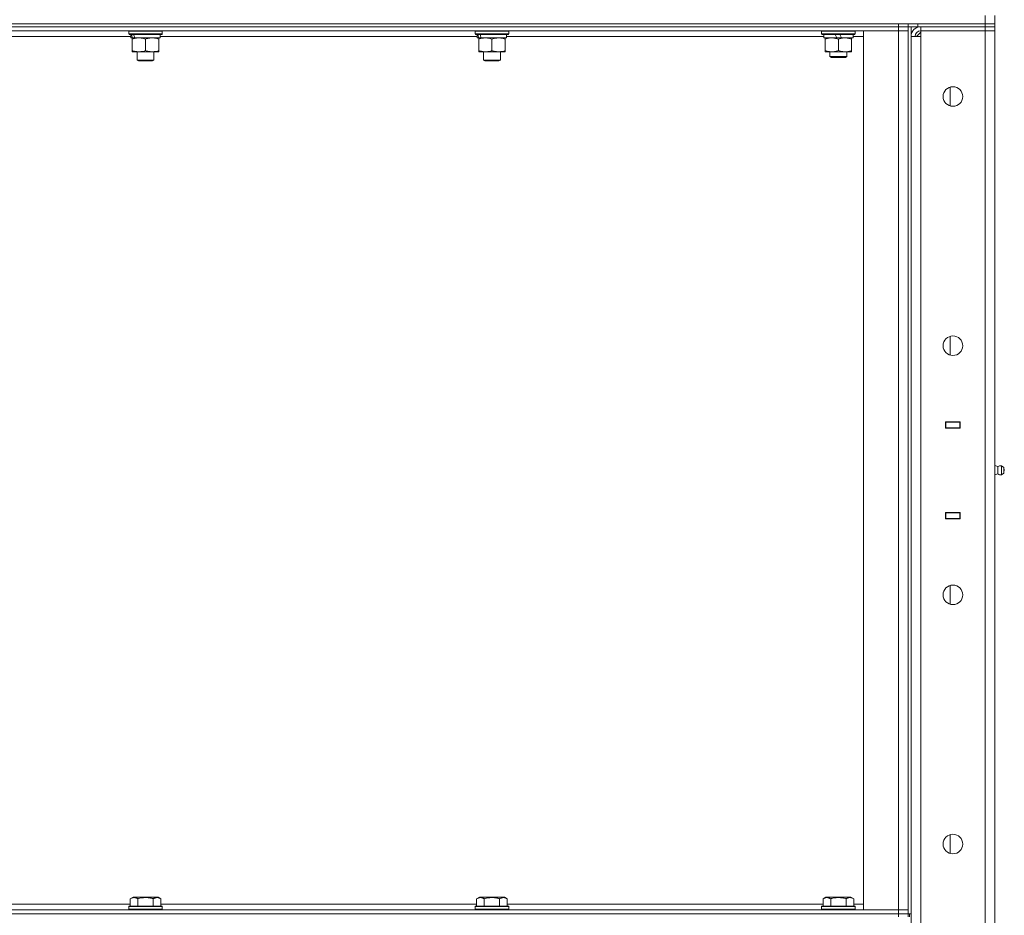
# Model space of a CAD drawing. Units: millimetres. Extents: x 0 to 39805, y -10 to 27300.
# Drawn here: x 20425 to 21130, y 20760 to 21401 of the extents above; entities that cross this region are included whole.
import ezdxf

# ---------------------------------------------------------------- set-up
doc = ezdxf.new("R2010")
doc.units = ezdxf.units.MM
doc.linetypes.add('K5LT_THIN', pattern=[0])
doc.layers.add('R', color=1, linetype='Continuous', true_color=0xff0000)
doc.layers.add('WELDING', color=7, linetype='Continuous', true_color=0xffffff)

msp = doc.modelspace()

# ---------------------------------------------------------------- linework, layer by layer
at = {"layer": 'R', "color": 7, "linetype": 'K5LT_THIN', "lineweight": 18}
for p, q in [((21116.54, 21398.11), (21116.54, 21404.11)), ((21123.54, 21398.11), (21123.54, 21404.11)), ((18830.54, 21398.11), (21116.54, 21398.11)), ((19728.54, 21398.11), (21054.54, 21398.11)), ((19728.54, 21396.11), (21054.54, 21396.11)), ((21054.54, 21396.11), (19728.54, 21396.11)), ((21054.54, 21396.11), (21054.54, 21398.11)), ((21061.54, 21396.11), (21054.54, 21396.11)), ((21054.54, 21396.11), (21054.54, 21393.11)), ((21054.54, 21396.11), (21061.54, 21396.11)), ((21061.54, 21396.11), (21061.54, 21398.11)), ((21061.54, 21398.11), (21061.54, 21396.11)), ((21061.54, 20761.11), (21061.54, 21396.11)), ((21061.54, 21396.11), (21061.54, 21393.11)), ((21068.54, 21396.11), (21061.54, 21396.11)), ((21063.54, 20761.11), (21063.54, 21396.11)), ((21068.54, 21398.11), (21116.54, 21398.11)), ((21068.54, 21398.11), (21068.54, 21396.11)), ((21068.54, 21396.11), (21116.54, 21396.11)), ((21116.54, 21396.11), (21070.54, 21396.11)), ((21070.54, 21396.11), (21070.54, 21393.11)), ((21116.54, 21396.11), (21116.54, 21398.11)), ((21116.54, 21398.11), (21123.54, 21398.11)), ((21123.54, 21398.11), (21116.54, 21398.11)), ((21116.54, 21396.11), (21123.54, 21396.11)), ((21116.54, 21396.11), (21116.54, 21393.11)), ((21123.54, 21396.11), (21116.54, 21396.11)), ((21123.54, 21396.11), (21123.54, 21398.11)), ((21123.54, 21396.11), (21123.54, 21393.11)), ((21054.54, 21393.11), (19728.54, 21393.11)), ((20505.04, 21389.11), (20278.04, 21389.11)), ((20503.54, 21392.81), (20503.71, 21393.11)), ((20503.54, 21392.81), (20503.54, 21390.91)), ((20527.54, 21392.81), (20503.54, 21392.81)), ((20527.54, 21390.91), (20503.54, 21390.91)), ((20503.54, 21390.91), (20503.71, 21390.61)), ((20527.36, 21390.61), (20503.71, 21390.61)), ((20505.04, 21390.61), (20505.04, 21388.11)), ((20505.98, 21388.11), (20505.04, 21388.11)), ((20505.98, 21388.11), (20506.85, 21388.11)), ((20506.04, 21387.26), (20506.04, 21388.11)), ((20506.04, 21387.26), (20506.04, 21378.96)), ((20506.85, 21388.11), (20507.81, 21388.11)), ((20526.04, 21388.11), (20507.81, 21388.11)), ((20515.54, 21387.26), (20515.54, 21378.96)), ((20525.04, 21388.11), (20525.04, 21387.26)), ((20525.04, 21387.26), (20525.04, 21378.96)), ((20526.04, 21390.61), (20526.04, 21388.11)), ((20753.04, 21389.11), (20526.04, 21389.11)), ((20527.54, 21392.81), (20527.36, 21393.11)), ((20527.54, 21390.91), (20527.36, 21390.61)), ((20527.54, 21392.81), (20527.54, 21390.91)), ((20751.54, 21392.81), (20751.71, 21393.11)), ((20751.54, 21392.81), (20751.54, 21390.91)), ((20775.54, 21392.81), (20751.54, 21392.81)), ((20775.54, 21390.91), (20751.54, 21390.91)), ((20751.54, 21390.91), (20751.71, 21390.61)), ((20775.36, 21390.61), (20751.71, 21390.61)), ((20753.04, 21390.61), (20753.04, 21388.11)), ((20753.98, 21388.11), (20753.04, 21388.11)), ((20753.98, 21388.11), (20754.85, 21388.11)), ((20754.04, 21387.26), (20754.04, 21388.11)), ((20754.04, 21387.26), (20754.04, 21378.96)), ((20754.85, 21388.11), (20755.81, 21388.11)), ((20774.04, 21388.11), (20755.81, 21388.11)), ((20763.54, 21387.26), (20763.54, 21378.96)), ((20773.04, 21388.11), (20773.04, 21387.26)), ((20773.04, 21387.26), (20773.04, 21378.96)), ((20774.04, 21390.61), (20774.04, 21388.11)), ((21001.04, 21389.11), (20774.04, 21389.11)), ((20775.54, 21392.81), (20775.36, 21393.11)), ((20775.54, 21390.91), (20775.36, 21390.61)), ((20775.54, 21392.81), (20775.54, 21390.91)), ((20999.54, 21392.81), (20999.71, 21393.11)), ((20999.54, 21390.91), (20999.54, 21392.81)), ((20999.54, 21392.81), (21023.54, 21392.81)), ((20999.54, 21390.91), (20999.71, 21390.61)), ((20999.54, 21390.91), (21023.54, 21390.91)), ((20999.71, 21390.61), (21023.36, 21390.61)), ((21001.04, 21388.11), (21001.04, 21390.61)), ((21001.04, 21388.11), (21010.4, 21388.11)), ((21002.04, 21387.26), (21002.04, 21388.11)), ((21002.04, 21378.96), (21002.04, 21387.26)), ((21009.24, 21390.61), (21010.4, 21388.11)), ((21010.4, 21388.11), (21013.72, 21388.11)), ((21011.54, 21378.96), (21011.54, 21387.26)), ((21012.55, 21390.61), (21013.72, 21388.11)), ((21013.72, 21388.11), (21022.04, 21388.11)), ((21021.04, 21388.11), (21021.04, 21387.26)), ((21021.04, 21378.96), (21021.04, 21387.26)), ((21022.04, 21388.11), (21022.04, 21390.61)), ((21029.54, 21389.11), (21022.04, 21389.11)), ((21023.54, 21392.81), (21023.36, 21393.11)), ((21023.54, 21390.91), (21023.36, 21390.61)), ((21023.54, 21390.91), (21023.54, 21392.81)), ((21029.54, 21393.11), (21054.54, 21393.11)), ((21029.54, 20764.11), (21029.54, 21393.11)), ((21054.54, 20764.11), (21054.54, 21393.11)), ((21054.54, 21393.11), (21061.54, 21393.11)), ((21061.54, 21393.11), (21054.54, 21393.11)), ((21061.54, 21393.11), (21061.54, 20764.11)), ((21063.54, 20131.11), (21063.54, 21389.11)), ((21063.54, 21389.11), (21070.54, 21389.11)), ((21070.54, 21392.11), (21067.54, 21389.11)), ((21070.54, 21389.11), (21070.54, 21393.11)), ((21070.54, 21393.11), (21116.54, 21393.11)), ((21116.54, 21393.11), (21070.54, 21393.11)), ((21070.54, 21389.11), (21070.54, 20131.11)), ((21123.54, 21393.11), (21116.54, 21393.11)), ((21116.54, 20127.11), (21116.54, 21393.11)), ((21116.54, 21393.11), (21123.54, 21393.11)), ((21123.54, 21393.11), (21123.54, 20127.11)), ((20506.04, 21378.11), (20506.04, 21378.96)), ((20525.04, 21378.11), (20506.04, 21378.11)), ((20509.54, 21378.11), (20509.54, 21372.18)), ((20521.54, 21378.11), (20521.54, 21372.18)), ((20525.04, 21378.96), (20525.04, 21378.11)), ((20754.04, 21378.11), (20754.04, 21378.96)), ((20773.04, 21378.11), (20754.04, 21378.11)), ((20757.54, 21378.11), (20757.54, 21372.18)), ((20769.54, 21378.11), (20769.54, 21372.18)), ((20773.04, 21378.96), (20773.04, 21378.11)), ((21002.04, 21378.11), (21002.04, 21378.96)), ((21006.79, 21378.11), (21002.04, 21378.11)), ((21005.54, 21378.11), (21005.54, 21374.68)), ((21017.54, 21374.68), (21005.54, 21374.68)), ((21005.54, 21374.68), (21006.54, 21374.11)), ((21016.54, 21374.11), (21006.54, 21374.11)), ((21016.29, 21378.11), (21006.79, 21378.11)), ((21021.04, 21378.11), (21016.29, 21378.11)), ((21017.54, 21374.68), (21016.54, 21374.11)), ((21017.54, 21378.11), (21017.54, 21374.68)), ((21021.04, 21378.96), (21021.04, 21378.11)), ((20521.54, 21372.18), (20509.54, 21372.18)), ((20509.54, 21372.18), (20510.54, 21371.61)), ((20520.54, 21371.61), (20510.54, 21371.61)), ((20521.54, 21372.18), (20520.54, 21371.61)), ((20769.54, 21372.18), (20757.54, 21372.18)), ((20757.54, 21372.18), (20758.54, 21371.61)), ((20768.54, 21371.61), (20758.54, 21371.61)), ((20769.54, 21372.18), (20768.54, 21371.61)), ((21091.54, 21339.4), (21091.54, 21352.82)), ((21091.54, 21161.07), (21091.54, 21174.48)), ((21088.29, 21108.86), (21088.29, 21113.36)), ((21088.29, 21113.36), (21098.79, 21113.36)), ((21088.29, 21113.11), (21088.54, 21113.11)), ((21088.54, 21113.11), (21088.54, 21109.11)), ((21098.54, 21113.11), (21088.54, 21113.11)), ((21096.22, 21113.36), (21096.22, 21113.11)), ((21096.54, 21113.36), (21096.54, 21113.11)), ((21098.54, 21113.36), (21098.54, 21113.11)), ((21098.54, 21113.11), (21098.79, 21113.11)), ((21098.54, 21109.11), (21098.54, 21113.11)), ((21098.79, 21113.36), (21098.79, 21108.86)), ((21123.54, 21109.11), (21123.54, 21113.11)), ((21088.29, 21109.11), (21088.54, 21109.11)), ((21098.79, 21108.86), (21088.29, 21108.86)), ((21088.54, 21108.86), (21088.54, 21109.11)), ((21088.54, 21109.11), (21098.54, 21109.11)), ((21096.22, 21109.11), (21096.22, 21108.86)), ((21096.54, 21109.11), (21096.54, 21108.86)), ((21098.54, 21109.11), (21098.79, 21109.11)), ((21098.54, 21109.11), (21098.54, 21108.86)), ((21125.79, 21081.25), (21123.54, 21081.94)), ((21125.79, 21081.25), (21125.79, 21075.97)), ((21125.79, 21079.93), (21125.79, 21081.25)), ((21125.79, 21075.97), (21125.79, 21079.93)), ((21128.27, 21081.8), (21128.27, 21075.41)), ((21128.27, 21081.8), (21130.04, 21080.71)), ((21128.27, 21081.8), (21128.27, 21075.41)), ((21130.04, 21080.71), (21130.04, 21076.51)), ((21125.79, 21075.97), (21123.54, 21075.27)), ((21128.27, 21075.41), (21130.04, 21076.51)), ((21088.29, 21043.86), (21088.29, 21048.36)), ((21088.29, 21048.36), (21098.79, 21048.36)), ((21088.54, 21048.11), (21088.54, 21048.36)), ((21096.22, 21048.36), (21096.22, 21048.11)), ((21096.54, 21048.36), (21096.54, 21048.11)), ((21098.54, 21048.36), (21098.54, 21048.11)), ((21098.79, 21048.36), (21098.79, 21043.86)), ((21088.54, 21048.11), (21088.29, 21048.11)), ((21088.54, 21044.11), (21088.29, 21044.11)), ((21098.79, 21043.86), (21088.29, 21043.86)), ((21088.54, 21048.11), (21088.54, 21044.11)), ((21098.54, 21048.11), (21088.54, 21048.11)), ((21088.54, 21044.11), (21098.54, 21044.11)), ((21096.22, 21044.11), (21096.22, 21043.86)), ((21096.54, 21044.11), (21096.54, 21043.86)), ((21098.79, 21048.11), (21098.54, 21048.11)), ((21098.54, 21044.11), (21098.54, 21048.11)), ((21098.79, 21044.11), (21098.54, 21044.11)), ((21098.54, 21044.11), (21098.54, 21043.86)), ((21123.54, 21048.11), (21123.54, 21044.11)), ((21091.54, 20982.73), (21091.54, 20996.15)), ((21091.54, 20804.4), (21091.54, 20817.82)), ((20278.51, 20768.11), (20504.57, 20768.11)), ((20503.54, 20766.31), (20503.71, 20766.61)), ((20505.29, 20766.61), (20503.71, 20766.61)), ((20504.57, 20771.95), (20506.56, 20773.11)), ((20504.57, 20771.95), (20504.57, 20766.61)), ((20527.36, 20766.61), (20505.29, 20766.61)), ((20507.77, 20773.11), (20506.56, 20773.11)), ((20524.51, 20773.11), (20507.77, 20773.11)), ((20510.05, 20771.95), (20510.05, 20766.61)), ((20521.02, 20771.95), (20521.02, 20766.61)), ((20526.51, 20771.95), (20524.51, 20773.11)), ((20526.51, 20771.95), (20526.51, 20766.61)), ((20526.51, 20768.11), (20752.57, 20768.11)), ((20527.54, 20766.31), (20527.36, 20766.61)), ((20751.54, 20766.31), (20751.71, 20766.61)), ((20753.29, 20766.61), (20751.71, 20766.61)), ((20752.57, 20771.95), (20754.56, 20773.11)), ((20752.57, 20771.95), (20752.57, 20766.61)), ((20775.36, 20766.61), (20753.29, 20766.61)), ((20755.77, 20773.11), (20754.56, 20773.11)), ((20772.51, 20773.11), (20755.77, 20773.11)), ((20758.05, 20771.95), (20758.05, 20766.61)), ((20769.02, 20771.95), (20769.02, 20766.61)), ((20774.51, 20771.95), (20772.51, 20773.11)), ((20774.51, 20771.95), (20774.51, 20766.61)), ((20774.51, 20768.11), (21000.57, 20768.11)), ((20775.54, 20766.31), (20775.36, 20766.61)), ((20999.54, 20766.31), (20999.71, 20766.61)), ((21001.29, 20766.61), (20999.71, 20766.61)), ((21000.57, 20771.95), (21002.56, 20773.11)), ((21000.57, 20771.95), (21000.57, 20766.61)), ((21023.36, 20766.61), (21001.29, 20766.61)), ((21003.77, 20773.11), (21002.56, 20773.11)), ((21020.51, 20773.11), (21003.77, 20773.11)), ((21006.05, 20771.95), (21006.05, 20766.61)), ((21017.02, 20771.95), (21017.02, 20766.61)), ((21022.51, 20771.95), (21020.51, 20773.11)), ((21022.51, 20771.95), (21022.51, 20766.61)), ((21022.51, 20768.11), (21029.54, 20768.11)), ((21023.54, 20766.31), (21023.36, 20766.61)), ((19728.54, 20764.11), (21054.54, 20764.11)), ((19728.54, 20761.11), (21054.54, 20761.11)), ((19728.54, 20761.11), (21054.54, 20761.11)), ((20503.54, 20766.31), (20503.54, 20764.41)), ((20505.14, 20766.31), (20503.54, 20766.31)), ((20503.54, 20764.41), (20503.71, 20764.11)), ((20505.14, 20764.41), (20503.54, 20764.41)), ((20527.54, 20766.31), (20505.14, 20766.31)), ((20527.54, 20764.41), (20505.14, 20764.41)), ((20527.54, 20764.41), (20527.36, 20764.11)), ((20527.54, 20766.31), (20527.54, 20764.41)), ((20751.54, 20766.31), (20751.54, 20764.41)), ((20753.14, 20766.31), (20751.54, 20766.31)), ((20751.54, 20764.41), (20751.71, 20764.11)), ((20753.14, 20764.41), (20751.54, 20764.41)), ((20775.54, 20766.31), (20753.14, 20766.31)), ((20775.54, 20764.41), (20753.14, 20764.41)), ((20775.54, 20764.41), (20775.36, 20764.11)), ((20775.54, 20766.31), (20775.54, 20764.41)), ((20999.54, 20766.31), (20999.54, 20764.41)), ((21001.14, 20766.31), (20999.54, 20766.31)), ((20999.54, 20764.41), (20999.71, 20764.11)), ((21001.14, 20764.41), (20999.54, 20764.41)), ((21023.54, 20766.31), (21001.14, 20766.31)), ((21023.54, 20764.41), (21001.14, 20764.41)), ((21023.54, 20764.41), (21023.36, 20764.11)), ((21023.54, 20766.31), (21023.54, 20764.41)), ((21054.54, 20764.11), (21029.54, 20764.11)), ((21061.54, 20764.11), (21054.54, 20764.11)), ((21054.54, 20764.11), (21061.54, 20764.11)), ((21054.54, 20761.11), (21054.54, 20764.11)), ((21061.54, 20761.11), (21054.54, 20761.11)), ((21054.54, 20759.11), (21054.54, 20761.11)), ((21054.54, 20761.11), (21061.54, 20761.11)), ((21061.54, 20761.11), (21061.54, 20764.11)), ((21063.54, 20761.11), (21061.54, 20761.11)), ((21061.54, 20759.11), (21061.54, 20761.11)), ((21062.54, 20761.11), (21062.54, 20759.11))]:
    msp.add_line(p, q, dxfattribs=at)
for centre in [(21093.54, 21346.11), (21093.54, 21167.77), (21093.54, 20989.44), (21093.54, 20811.11)]:
    msp.add_circle(centre, 7, dxfattribs=at)
for centre, radius, start, end in [((21070.54, 21389.11), 7, 90, 180), ((21070.54, 21389.11), 4, 90, 180), ((21127.68, 21078.61), 3.25, 79.56071, 125.6154), ((21128.84, 21078.61), 1.5, 0, 36.8699), ((21128.84, 21078.61), 1.5, 323.1301, 0), ((21127.68, 21078.61), 3.25, 234.3846, 280.43929)]:
    msp.add_arc(centre, radius, start, end, dxfattribs=at)
for centre, start_param, end_param in [((20515.54, 21385.94), 4.399328, 4.511721), ((20515.54, 21393.04), 4.716306, 4.828907), ((20763.54, 21385.94), 4.399328, 4.511721), ((20763.54, 21393.04), 4.716306, 4.828907)]:
    msp.add_ellipse(centre, major_axis=(6.17, -22.4), ratio=0.379473, start_param=start_param, end_param=end_param, dxfattribs=at)
at = {"layer": 'WELDING', "color": 7, "linetype": 'K5LT_THIN', "lineweight": 18}
for points, knots in [([(20510.79, 21388.11), (20510.57, 21388.11), (20510.14, 21388.1), (20509.5, 21388.05), (20508.86, 21387.96), (20508.06, 21387.82), (20507.12, 21387.6), (20506.39, 21387.38), (20506.04, 21387.26)], [0, 0, 0, 0, 1.192024, 2.404251, 3.60809, 4.765234, 6.955738, 9, 9, 9, 9]), ([(20515.54, 21387.26), (20515.04, 21387.42), (20514.28, 21387.65), (20513.31, 21387.86), (20512.64, 21387.97), (20512.03, 21388.05), (20511.4, 21388.1), (20510.99, 21388.11), (20510.79, 21388.11)], [0, 0, 0, 0, 2.905563, 4.375924, 5.511195, 6.679161, 7.850161, 9, 9, 9, 9]), ([(20520.29, 21388.11), (20520.07, 21388.11), (20519.64, 21388.1), (20519, 21388.05), (20518.36, 21387.96), (20517.56, 21387.82), (20516.62, 21387.6), (20515.89, 21387.38), (20515.54, 21387.26)], [0, 0, 0, 0, 1.192024, 2.404251, 3.60809, 4.765234, 6.955738, 9, 9, 9, 9]), ([(20525.04, 21387.26), (20524.54, 21387.42), (20523.78, 21387.65), (20522.81, 21387.86), (20522.14, 21387.97), (20521.53, 21388.05), (20520.9, 21388.1), (20520.49, 21388.11), (20520.29, 21388.11)], [0, 0, 0, 0, 2.905563, 4.375924, 5.511195, 6.679161, 7.850161, 9, 9, 9, 9]), ([(20758.79, 21388.11), (20758.57, 21388.11), (20758.14, 21388.1), (20757.5, 21388.05), (20756.86, 21387.96), (20756.06, 21387.82), (20755.12, 21387.6), (20754.39, 21387.38), (20754.04, 21387.26)], [0, 0, 0, 0, 1.192024, 2.404251, 3.60809, 4.765234, 6.955738, 9, 9, 9, 9]), ([(20763.54, 21387.26), (20763.04, 21387.42), (20762.28, 21387.65), (20761.31, 21387.86), (20760.64, 21387.97), (20760.03, 21388.05), (20759.4, 21388.1), (20758.99, 21388.11), (20758.79, 21388.11)], [0, 0, 0, 0, 2.905563, 4.375924, 5.511195, 6.679161, 7.850161, 9, 9, 9, 9]), ([(20768.29, 21388.11), (20768.07, 21388.11), (20767.64, 21388.1), (20767, 21388.05), (20766.36, 21387.96), (20765.56, 21387.82), (20764.62, 21387.6), (20763.89, 21387.38), (20763.54, 21387.26)], [0, 0, 0, 0, 1.192024, 2.404251, 3.60809, 4.765234, 6.955738, 9, 9, 9, 9]), ([(20773.04, 21387.26), (20772.54, 21387.42), (20771.78, 21387.65), (20770.81, 21387.86), (20770.14, 21387.97), (20769.53, 21388.05), (20768.9, 21388.1), (20768.49, 21388.11), (20768.29, 21388.11)], [0, 0, 0, 0, 2.905563, 4.375924, 5.511195, 6.679161, 7.850161, 9, 9, 9, 9]), ([(21011.54, 21387.26), (21010.98, 21387.45), (21010.16, 21387.68), (21009.17, 21387.89), (21008.57, 21387.98), (21008.05, 21388.05), (21007.46, 21388.09), (21006.84, 21388.11), (21006.23, 21388.1), (21005.78, 21388.07), (21005.27, 21388.02), (21004.64, 21387.93), (21003.5, 21387.71), (21002.62, 21387.45), (21002.04, 21387.26)], [0, 0, 0, 0, 2.72415, 3.912285, 4.716446, 5.530362, 6.353984, 7.500189, 8.40607, 9.211142, 9.605533, 10.761675, 12.184093, 15, 15, 15, 15]), ([(21021.04, 21387.26), (21020.48, 21387.45), (21019.66, 21387.68), (21018.67, 21387.89), (21018.07, 21387.98), (21017.55, 21388.05), (21016.96, 21388.09), (21016.34, 21388.11), (21015.73, 21388.1), (21015.28, 21388.07), (21014.77, 21388.02), (21014.14, 21387.93), (21013, 21387.71), (21012.12, 21387.45), (21011.54, 21387.26)], [0, 0, 0, 0, 2.72415, 3.912285, 4.716446, 5.530362, 6.353984, 7.500189, 8.40607, 9.211142, 9.605533, 10.761675, 12.184093, 15, 15, 15, 15]), ([(20506.04, 21378.96), (20506.6, 21378.77), (20507.41, 21378.53), (20508.41, 21378.33), (20509, 21378.23), (20509.52, 21378.17), (20510.12, 21378.12), (20510.74, 21378.1), (20511.35, 21378.12), (20511.8, 21378.15), (20512.3, 21378.2), (20512.93, 21378.28), (20514.07, 21378.51), (20514.96, 21378.76), (20515.54, 21378.96)], [0, 0, 0, 0, 2.72415, 3.912285, 4.716446, 5.530362, 6.353984, 7.500189, 8.40607, 9.211142, 9.605533, 10.761675, 12.184093, 15, 15, 15, 15]), ([(20515.54, 21378.96), (20516.1, 21378.77), (20516.91, 21378.53), (20517.91, 21378.33), (20518.5, 21378.23), (20519.02, 21378.17), (20519.62, 21378.12), (20520.24, 21378.1), (20520.85, 21378.12), (20521.3, 21378.15), (20521.8, 21378.2), (20522.43, 21378.28), (20523.57, 21378.51), (20524.46, 21378.76), (20525.04, 21378.96)], [0, 0, 0, 0, 2.72415, 3.912285, 4.716446, 5.530362, 6.353984, 7.500189, 8.40607, 9.211142, 9.605533, 10.761675, 12.184093, 15, 15, 15, 15]), ([(20754.04, 21378.96), (20754.6, 21378.77), (20755.41, 21378.53), (20756.41, 21378.33), (20757, 21378.23), (20757.52, 21378.17), (20758.12, 21378.12), (20758.74, 21378.1), (20759.35, 21378.12), (20759.8, 21378.15), (20760.3, 21378.2), (20760.93, 21378.28), (20762.07, 21378.51), (20762.96, 21378.76), (20763.54, 21378.96)], [0, 0, 0, 0, 2.72415, 3.912285, 4.716446, 5.530362, 6.353984, 7.500189, 8.40607, 9.211142, 9.605533, 10.761675, 12.184093, 15, 15, 15, 15]), ([(20763.54, 21378.96), (20764.1, 21378.77), (20764.91, 21378.53), (20765.91, 21378.33), (20766.5, 21378.23), (20767.02, 21378.17), (20767.62, 21378.12), (20768.24, 21378.1), (20768.85, 21378.12), (20769.3, 21378.15), (20769.8, 21378.2), (20770.43, 21378.28), (20771.57, 21378.51), (20772.46, 21378.76), (20773.04, 21378.96)], [0, 0, 0, 0, 2.72415, 3.912285, 4.716446, 5.530362, 6.353984, 7.500189, 8.40607, 9.211142, 9.605533, 10.761675, 12.184093, 15, 15, 15, 15]), ([(21002.04, 21378.96), (21002.53, 21378.79), (21003.29, 21378.57), (21004.26, 21378.35), (21004.93, 21378.24), (21005.55, 21378.16), (21006.17, 21378.12), (21006.58, 21378.11), (21006.79, 21378.11)], [0, 0, 0, 0, 2.905563, 4.375924, 5.511195, 6.679161, 7.850161, 9, 9, 9, 9]), ([(21006.79, 21378.11), (21007, 21378.11), (21007.43, 21378.12), (21008.08, 21378.17), (21008.71, 21378.25), (21009.51, 21378.39), (21010.45, 21378.61), (21011.18, 21378.84), (21011.54, 21378.96)], [0, 0, 0, 0, 1.192024, 2.404251, 3.60809, 4.765234, 6.955738, 9, 9, 9, 9]), ([(21011.54, 21378.96), (21012.03, 21378.79), (21012.79, 21378.57), (21013.76, 21378.35), (21014.43, 21378.24), (21015.05, 21378.16), (21015.67, 21378.12), (21016.08, 21378.11), (21016.29, 21378.11)], [0, 0, 0, 0, 2.905563, 4.375924, 5.511195, 6.679161, 7.850161, 9, 9, 9, 9]), ([(21016.29, 21378.11), (21016.5, 21378.11), (21016.93, 21378.12), (21017.58, 21378.17), (21018.21, 21378.25), (21019.01, 21378.39), (21019.95, 21378.61), (21020.68, 21378.84), (21021.04, 21378.96)], [0, 0, 0, 0, 1.192024, 2.404251, 3.60809, 4.765234, 6.955738, 9, 9, 9, 9]), ([(20507.31, 20772.8), (20507.17, 20772.8), (20506.89, 20772.79), (20506.45, 20772.72), (20506.04, 20772.62), (20505.4, 20772.39), (20504.93, 20772.16), (20504.57, 20771.95)], [0, 0, 0, 0, 1.226606, 2.409535, 3.824463, 4.76519, 8, 8, 8, 8]), ([(20510.05, 20771.95), (20509.87, 20772.06), (20509.53, 20772.24), (20508.97, 20772.49), (20508.45, 20772.66), (20507.94, 20772.76), (20507.59, 20772.8), (20507.37, 20772.8), (20507.31, 20772.8)], [0, 0, 0, 0, 1.81824, 3.449192, 5.5205, 6.92415, 8.399389, 9, 9, 9, 9]), ([(20521.02, 20771.95), (20520.79, 20772.02), (20520.16, 20772.19), (20519.04, 20772.46), (20517.92, 20772.65), (20516.96, 20772.75), (20516.33, 20772.79), (20515.83, 20772.8), (20515.46, 20772.8), (20515.13, 20772.8), (20514.73, 20772.79), (20514.27, 20772.76), (20513.82, 20772.72), (20513.17, 20772.64), (20512.15, 20772.48), (20511.05, 20772.23), (20510.29, 20772.02), (20510.05, 20771.95)], [0, 0, 0, 0, 2.896048, 7.635036, 13.675312, 16.352744, 19.030177, 21.193346, 22.27493, 23.356515, 25.164905, 26.973294, 28.781684, 30.590074, 34.691771, 40.985529, 43.953237, 43.953237, 43.953237, 43.953237]), ([(20526.51, 20771.95), (20526.18, 20772.14), (20525.78, 20772.34), (20525.29, 20772.53), (20525.02, 20772.62), (20524.75, 20772.69), (20524.47, 20772.75), (20524.14, 20772.79), (20523.78, 20772.81), (20523.43, 20772.79), (20523.11, 20772.76), (20522.76, 20772.69), (20522.33, 20772.57), (20521.73, 20772.33), (20521.28, 20772.1), (20521.02, 20771.95)], [0, 0, 0, 0, 2.912728, 3.529104, 4.366059, 5.20805, 5.90491, 6.841792, 7.999747, 8.992853, 9.878966, 10.753647, 12.031595, 13.665019, 16, 16, 16, 16]), ([(20755.31, 20772.8), (20755.17, 20772.8), (20754.89, 20772.79), (20754.45, 20772.72), (20754.04, 20772.62), (20753.4, 20772.39), (20752.93, 20772.16), (20752.57, 20771.95)], [0, 0, 0, 0, 1.226606, 2.409535, 3.824463, 4.76519, 8, 8, 8, 8]), ([(20758.05, 20771.95), (20757.87, 20772.06), (20757.53, 20772.24), (20756.97, 20772.49), (20756.45, 20772.66), (20755.94, 20772.76), (20755.59, 20772.8), (20755.37, 20772.8), (20755.31, 20772.8)], [0, 0, 0, 0, 1.81824, 3.449192, 5.5205, 6.92415, 8.399389, 9, 9, 9, 9]), ([(20769.02, 20771.95), (20768.79, 20772.02), (20768.16, 20772.19), (20767.04, 20772.46), (20765.92, 20772.65), (20764.96, 20772.75), (20764.33, 20772.79), (20763.83, 20772.8), (20763.46, 20772.8), (20763.13, 20772.8), (20762.73, 20772.79), (20762.27, 20772.76), (20761.82, 20772.72), (20761.17, 20772.64), (20760.15, 20772.48), (20759.05, 20772.23), (20758.29, 20772.02), (20758.05, 20771.95)], [0, 0, 0, 0, 2.896048, 7.635036, 13.675312, 16.352744, 19.030177, 21.193346, 22.27493, 23.356515, 25.164905, 26.973294, 28.781684, 30.590074, 34.691771, 40.985529, 43.953237, 43.953237, 43.953237, 43.953237]), ([(20774.51, 20771.95), (20774.18, 20772.14), (20773.78, 20772.34), (20773.29, 20772.53), (20773.02, 20772.62), (20772.75, 20772.69), (20772.47, 20772.75), (20772.14, 20772.79), (20771.78, 20772.81), (20771.43, 20772.79), (20771.11, 20772.76), (20770.76, 20772.69), (20770.33, 20772.57), (20769.73, 20772.33), (20769.28, 20772.1), (20769.02, 20771.95)], [0, 0, 0, 0, 2.912728, 3.529104, 4.366059, 5.20805, 5.90491, 6.841792, 7.999747, 8.992853, 9.878966, 10.753647, 12.031595, 13.665019, 16, 16, 16, 16]), ([(21003.31, 20772.8), (21003.17, 20772.8), (21002.89, 20772.79), (21002.45, 20772.72), (21002.04, 20772.62), (21001.4, 20772.39), (21000.93, 20772.16), (21000.57, 20771.95)], [0, 0, 0, 0, 1.226606, 2.409535, 3.824463, 4.76519, 8, 8, 8, 8]), ([(21006.05, 20771.95), (21005.87, 20772.06), (21005.53, 20772.24), (21004.97, 20772.49), (21004.45, 20772.66), (21003.94, 20772.76), (21003.59, 20772.8), (21003.37, 20772.8), (21003.31, 20772.8)], [0, 0, 0, 0, 1.81824, 3.449192, 5.5205, 6.92415, 8.399389, 9, 9, 9, 9]), ([(21017.02, 20771.95), (21016.79, 20772.02), (21016.16, 20772.19), (21015.04, 20772.46), (21013.92, 20772.65), (21012.96, 20772.75), (21012.33, 20772.79), (21011.83, 20772.8), (21011.46, 20772.8), (21011.13, 20772.8), (21010.73, 20772.79), (21010.27, 20772.76), (21009.82, 20772.72), (21009.17, 20772.64), (21008.15, 20772.48), (21007.05, 20772.23), (21006.29, 20772.02), (21006.05, 20771.95)], [0, 0, 0, 0, 2.896048, 7.635036, 13.675312, 16.352744, 19.030177, 21.193346, 22.27493, 23.356515, 25.164905, 26.973294, 28.781684, 30.590074, 34.691771, 40.985529, 43.953237, 43.953237, 43.953237, 43.953237]), ([(21022.51, 20771.95), (21022.18, 20772.14), (21021.78, 20772.34), (21021.29, 20772.53), (21021.02, 20772.62), (21020.75, 20772.69), (21020.47, 20772.75), (21020.14, 20772.79), (21019.78, 20772.81), (21019.43, 20772.79), (21019.11, 20772.76), (21018.76, 20772.69), (21018.33, 20772.57), (21017.73, 20772.33), (21017.28, 20772.1), (21017.02, 20771.95)], [0, 0, 0, 0, 2.912728, 3.529104, 4.366059, 5.20805, 5.90491, 6.841792, 7.999747, 8.992853, 9.878966, 10.753647, 12.031595, 13.665019, 16, 16, 16, 16])]:
    msp.add_open_spline(points, degree=3, knots=knots, dxfattribs=at)

doc.saveas('drawing.dxf')
